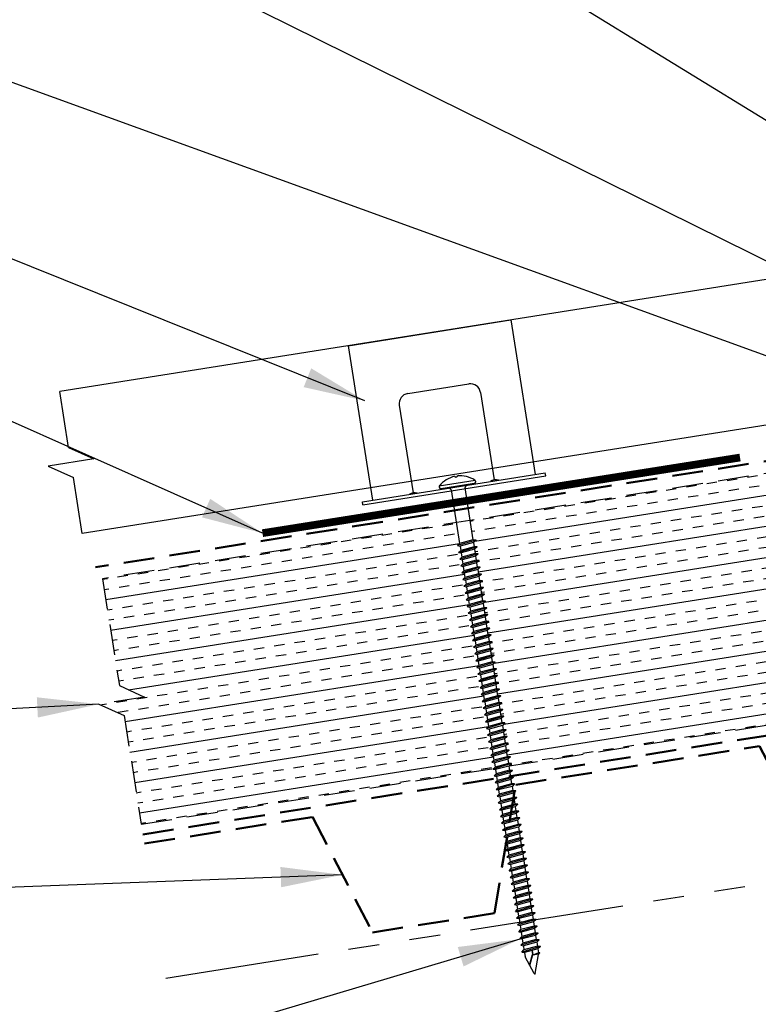
# Model space of a CAD drawing. Extents: x -88520 to 65, y -24736 to 9961.
# Drawn here: x 15 to 24, y 37 to 49 of the extents above; entities that cross this region are included whole.
import ezdxf

# ---------------------------------------------------------------- set-up
doc = ezdxf.new("R2010")
doc.units = 0
doc.header["$LTSCALE"] = 1.5
doc.header["$MEASUREMENT"] = 0
doc.linetypes.add('HIDDEN', pattern=[0.375, 0.25, -0.125])
doc.linetypes.add('PHANTOM', pattern=[2.5, 1.25, -0.25, 0.25, -0.25, 0.25, -0.25])
doc.layers.get('0').update_dxf_attribs({"linetype": 'CONTINUOUS'})
for name, color, linetype in [('ACCESSORIES', 30, 'CONTINUOUS'), ('DIM', 2, 'CONTINUOUS'), ('FASTENER', 1, 'CONTINUOUS'), ('NOTBYMCELROY', 8, 'HIDDEN'), ('SHEETING', 5, 'CONTINUOUS'), ('STEELLINE', 4, 'PHANTOM')]:
    doc.layers.add(name, color=color, linetype=linetype)
doc.styles.get("Standard").update_dxf_attribs({"font": 'romans'})
doc.dimstyles.new('MCELROY1$7', dxfattribs={"dimtxt": 0.0938, "dimasz": 0.125, "dimexe": 0.0625, "dimexo": 0.0625, "dimgap": 0.0625, "dimtad": 0, "dimtih": 1, "dimtoh": 1, "dimdec": 0, "dimzin": 3, "dimdsep": 46, "dimlunit": 4, "dimtxsty": 'Standard', "dimcen": 0, "dimclrd": 2, "dimclre": 2, "dimclrt": 1, "dimadec": 0, "dimazin": 0, "dimtfac": 1, "dimtdec": 0, "dimtofl": 0, "dimtmove": 0, "dimatfit": 3, "dimfxl": 1, "dimfrac": 2, "dimtolj": 1, "dimtzin": 0, "dimarcsym": 0})

# ---------------------------------------------------------------- blocks, each defined once
blk = doc.blocks.new('6  INCH FLAT DEKFAST')
at = {"layer": 'FASTENER', "linetype": 'Continuous'}
for p, q in [((2.389, 1.951), (2.389, 1.953)), ((2.421, 1.951), (2.421, 1.953)), ((2.182, 1.855), (2.184, 1.842)), ((2.627, 1.864), (2.183, 1.864)), ((2.405, 1.829), (2.2, 1.829)), ((2.295, 1.829), (2.32, 1.799)), ((2.32, 1.799), (2.32, 1.137)), ((2.61, 1.829), (2.405, 1.829)), ((2.405, 1.829), (2.405, 1.829)), ((2.405, 1.829), (2.405, 1.829)), ((2.515, 1.828), (2.487, 1.795)), ((2.628, 1.855), (2.626, 1.842)), ((2.487, 1.795), (2.487, 1.155)), ((2.523, 1.147), (2.291, 1.116)), ((2.291, 1.116), (2.32, 1.137)), ((2.291, 1.116), (2.32, 1.105)), ((2.487, 1.155), (2.32, 1.137)), ((2.487, 1.123), (2.32, 1.105)), ((2.32, 1.105), (2.32, 1.053)), ((2.523, 1.147), (2.487, 1.155)), ((2.523, 1.147), (2.487, 1.123)), ((2.487, 1.123), (2.487, 1.071)), ((2.523, 1.063), (2.291, 1.033)), ((2.291, 1.033), (2.32, 1.053)), ((2.291, 1.033), (2.32, 1.022)), ((2.523, 0.98), (2.291, 0.95)), ((2.291, 0.95), (2.32, 0.97)), ((2.487, 1.071), (2.32, 1.053)), ((2.487, 1.04), (2.32, 1.022)), ((2.32, 1.022), (2.32, 0.97)), ((2.487, 0.988), (2.32, 0.97)), ((2.523, 1.063), (2.487, 1.071)), ((2.523, 1.063), (2.487, 1.04)), ((2.487, 1.04), (2.487, 0.988)), ((2.523, 0.98), (2.487, 0.988)), ((2.523, 0.98), (2.487, 0.957)), ((2.291, 0.95), (2.32, 0.938)), ((2.523, 0.897), (2.291, 0.866)), ((2.291, 0.866), (2.32, 0.887)), ((2.291, 0.866), (2.32, 0.855)), ((2.487, 0.957), (2.32, 0.938)), ((2.32, 0.938), (2.32, 0.887)), ((2.487, 0.905), (2.32, 0.887)), ((2.487, 0.873), (2.32, 0.855)), ((2.32, 0.855), (2.32, 0.803)), ((2.487, 0.957), (2.487, 0.905)), ((2.523, 0.897), (2.487, 0.905)), ((2.523, 0.897), (2.487, 0.873)), ((2.487, 0.873), (2.487, 0.821)), ((2.523, 0.813), (2.291, 0.783)), ((2.291, 0.783), (2.32, 0.803)), ((2.291, 0.783), (2.32, 0.772)), ((2.523, 0.73), (2.291, 0.7)), ((2.291, 0.7), (2.32, 0.72)), ((2.487, 0.821), (2.32, 0.803)), ((2.487, 0.79), (2.32, 0.772)), ((2.32, 0.774), (2.32, 0.72)), ((2.487, 0.738), (2.32, 0.72)), ((2.523, 0.813), (2.487, 0.821)), ((2.523, 0.813), (2.487, 0.79)), ((2.487, 0.79), (2.487, 0.738)), ((2.523, 0.73), (2.487, 0.738)), ((2.523, 0.73), (2.487, 0.707)), ((2.291, 0.7), (2.32, 0.688)), ((2.523, 0.647), (2.291, 0.616)), ((2.291, 0.616), (2.32, 0.637)), ((2.291, 0.616), (2.32, 0.605)), ((2.487, 0.707), (2.32, 0.688)), ((2.32, 0.688), (2.32, 0.637)), ((2.487, 0.655), (2.32, 0.637)), ((2.487, 0.623), (2.32, 0.605)), ((2.32, 0.605), (2.32, 0.553)), ((2.487, 0.707), (2.487, 0.655)), ((2.523, 0.647), (2.487, 0.655)), ((2.523, 0.647), (2.487, 0.623)), ((2.487, 0.623), (2.487, 0.571)), ((2.523, 0.563), (2.291, 0.533)), ((2.291, 0.533), (2.32, 0.553)), ((2.291, 0.533), (2.32, 0.522)), ((2.523, 0.48), (2.291, 0.45)), ((2.487, 0.571), (2.32, 0.553)), ((2.487, 0.54), (2.32, 0.522)), ((2.32, 0.522), (2.32, 0.47)), ((2.487, 0.488), (2.32, 0.47)), ((2.523, 0.563), (2.487, 0.571)), ((2.523, 0.563), (2.487, 0.54)), ((2.487, 0.54), (2.487, 0.488)), ((2.523, 0.48), (2.487, 0.488)), ((2.523, 0.48), (2.487, 0.457)), ((2.291, 0.45), (2.32, 0.47)), ((2.291, 0.45), (2.32, 0.438)), ((2.523, 0.397), (2.291, 0.366)), ((2.291, 0.366), (2.32, 0.387)), ((2.291, 0.366), (2.32, 0.355)), ((2.487, 0.457), (2.32, 0.438)), ((2.32, 0.438), (2.32, 0.387)), ((2.487, 0.405), (2.32, 0.387)), ((2.487, 0.373), (2.32, 0.355)), ((2.487, 0.457), (2.487, 0.405)), ((2.523, 0.397), (2.487, 0.405)), ((2.523, 0.397), (2.487, 0.373)), ((2.487, 0.373), (2.487, 0.321)), ((2.523, 0.313), (2.291, 0.283)), ((2.291, 0.283), (2.32, 0.303)), ((2.291, 0.283), (2.32, 0.272)), ((2.32, 0.355), (2.32, 0.303)), ((2.487, 0.321), (2.32, 0.303)), ((2.487, 0.29), (2.32, 0.272)), ((2.32, 0.272), (2.32, 0.22)), ((2.523, 0.313), (2.487, 0.321)), ((2.523, 0.313), (2.487, 0.29)), ((2.487, 0.29), (2.487, 0.238)), ((2.523, 0.23), (2.291, 0.2)), ((2.291, 0.2), (2.32, 0.22)), ((2.291, 0.2), (2.32, 0.188)), ((2.523, 0.147), (2.291, 0.116)), ((2.291, 0.116), (2.32, 0.137)), ((2.487, 0.238), (2.32, 0.22)), ((2.487, 0.207), (2.32, 0.188)), ((2.32, 0.188), (2.32, 0.137)), ((2.487, 0.155), (2.32, 0.137)), ((2.487, 0.123), (2.32, 0.105)), ((2.523, 0.23), (2.487, 0.238)), ((2.523, 0.23), (2.487, 0.207)), ((2.487, 0.207), (2.487, 0.155)), ((2.523, 0.147), (2.487, 0.155)), ((2.523, 0.147), (2.487, 0.123)), ((2.487, 0.123), (2.487, 0.071)), ((2.291, 0.116), (2.32, 0.105)), ((2.523, 0.063), (2.291, 0.033)), ((2.291, 0.033), (2.32, 0.053)), ((2.291, 0.033), (2.32, 0.022)), ((2.32, 0.105), (2.32, 0.053)), ((2.487, 0.071), (2.32, 0.053)), ((2.487, 0.04), (2.32, 0.022)), ((2.32, 0.022), (2.32, -0.03)), ((2.523, 0.063), (2.487, 0.071)), ((2.523, 0.063), (2.487, 0.04)), ((2.487, 0.04), (2.487, -0.012)), ((2.523, -0.02), (2.291, -0.05)), ((2.291, -0.05), (2.32, -0.03)), ((2.291, -0.05), (2.32, -0.062)), ((2.523, -0.103), (2.291, -0.134)), ((2.291, -0.134), (2.32, -0.113)), ((2.487, -0.012), (2.32, -0.03)), ((2.487, -0.043), (2.32, -0.062)), ((2.32, -0.062), (2.32, -0.113)), ((2.487, -0.095), (2.32, -0.113)), ((2.523, -0.02), (2.487, -0.012)), ((2.523, -0.02), (2.487, -0.043)), ((2.487, -0.043), (2.487, -0.095)), ((2.523, -0.103), (2.487, -0.095)), ((2.523, -0.103), (2.487, -0.127)), ((2.291, -0.134), (2.32, -0.145)), ((2.523, -0.187), (2.291, -0.217)), ((2.291, -0.217), (2.32, -0.197)), ((2.291, -0.217), (2.32, -0.228)), ((2.487, -0.127), (2.32, -0.145)), ((2.32, -0.145), (2.32, -0.18)), ((2.32, -0.145), (2.32, -0.197)), ((2.487, -0.179), (2.32, -0.197)), ((2.487, -0.21), (2.32, -0.228)), ((2.32, -0.228), (2.32, -0.28)), ((2.487, -0.127), (2.487, -0.16)), ((2.487, -0.127), (2.487, -0.179)), ((2.523, -0.187), (2.487, -0.179)), ((2.523, -0.187), (2.487, -0.21)), ((2.487, -0.21), (2.487, -0.262)), ((2.523, -0.27), (2.291, -0.3)), ((2.291, -0.3), (2.32, -0.28)), ((2.291, -0.3), (2.32, -0.312)), ((2.523, -0.353), (2.291, -0.384)), ((2.487, -0.262), (2.32, -0.28)), ((2.487, -0.293), (2.32, -0.312)), ((2.32, -0.309), (2.32, -0.363)), ((2.487, -0.345), (2.32, -0.363)), ((2.523, -0.27), (2.487, -0.262)), ((2.523, -0.27), (2.487, -0.293)), ((2.487, -0.293), (2.487, -0.345)), ((2.523, -0.353), (2.487, -0.345)), ((2.523, -0.353), (2.487, -0.377)), ((2.291, -0.384), (2.32, -0.363)), ((2.291, -0.384), (2.32, -0.395)), ((2.523, -0.437), (2.291, -0.467)), ((2.291, -0.467), (2.32, -0.447)), ((2.291, -0.467), (2.32, -0.478)), ((2.487, -0.377), (2.32, -0.395)), ((2.32, -0.393), (2.32, -0.447)), ((2.487, -0.429), (2.32, -0.447)), ((2.487, -0.46), (2.32, -0.478)), ((2.32, -0.478), (2.32, -0.53)), ((2.487, -0.377), (2.487, -0.429)), ((2.523, -0.437), (2.487, -0.429)), ((2.523, -0.437), (2.487, -0.46)), ((2.487, -0.46), (2.487, -0.512)), ((2.523, -0.52), (2.291, -0.55)), ((2.291, -0.55), (2.32, -0.53)), ((2.291, -0.55), (2.32, -0.562)), ((2.487, -0.512), (2.32, -0.53)), ((2.487, -0.543), (2.32, -0.562)), ((2.32, -0.562), (2.32, -0.613)), ((2.487, -0.595), (2.32, -0.613)), ((2.523, -0.52), (2.487, -0.512)), ((2.523, -0.52), (2.487, -0.543)), ((2.487, -0.543), (2.487, -0.595)), ((2.523, -0.603), (2.487, -0.595)), ((2.523, -0.603), (2.291, -0.634)), ((2.291, -0.634), (2.32, -0.613)), ((2.291, -0.634), (2.32, -0.645)), ((2.523, -0.687), (2.291, -0.717)), ((2.291, -0.717), (2.32, -0.697)), ((2.291, -0.717), (2.32, -0.728)), ((2.487, -0.627), (2.32, -0.645)), ((2.32, -0.645), (2.32, -0.697)), ((2.487, -0.679), (2.32, -0.697)), ((2.487, -0.71), (2.32, -0.728)), ((2.523, -0.603), (2.487, -0.627)), ((2.487, -0.627), (2.487, -0.679)), ((2.523, -0.687), (2.487, -0.679)), ((2.523, -0.687), (2.487, -0.71)), ((2.487, -0.71), (2.487, -0.762)), ((2.523, -0.77), (2.291, -0.8)), ((2.291, -0.8), (2.32, -0.78)), ((2.291, -0.8), (2.32, -0.812)), ((2.32, -0.728), (2.32, -0.78)), ((2.487, -0.762), (2.32, -0.78)), ((2.487, -0.793), (2.32, -0.812)), ((2.32, -0.812), (2.32, -0.863)), ((2.523, -0.77), (2.487, -0.762)), ((2.523, -0.77), (2.487, -0.793)), ((2.487, -0.793), (2.487, -0.845)), ((2.523, -0.853), (2.291, -0.884)), ((2.291, -0.884), (2.32, -0.863)), ((2.291, -0.884), (2.32, -0.895)), ((2.523, -0.937), (2.291, -0.967)), ((2.291, -0.967), (2.32, -0.947)), ((2.487, -0.845), (2.32, -0.863)), ((2.487, -0.877), (2.32, -0.895)), ((2.32, -0.895), (2.32, -0.947)), ((2.487, -0.929), (2.32, -0.947)), ((2.523, -0.853), (2.487, -0.845)), ((2.523, -0.853), (2.487, -0.877)), ((2.487, -0.877), (2.487, -0.929)), ((2.523, -0.937), (2.487, -0.929)), ((2.523, -0.937), (2.487, -0.96)), ((2.291, -0.967), (2.32, -0.978)), ((2.523, -1.02), (2.291, -1.05)), ((2.291, -1.05), (2.32, -1.03)), ((2.291, -1.05), (2.32, -1.062)), ((2.487, -0.96), (2.32, -0.978)), ((2.32, -0.978), (2.32, -1.03)), ((2.487, -1.012), (2.32, -1.03)), ((2.487, -1.043), (2.32, -1.062)), ((2.32, -1.062), (2.32, -1.113)), ((2.487, -0.96), (2.487, -1.012)), ((2.523, -1.02), (2.487, -1.012)), ((2.523, -1.02), (2.487, -1.043)), ((2.487, -1.043), (2.487, -1.095)), ((2.523, -1.103), (2.291, -1.134)), ((2.291, -1.134), (2.32, -1.113)), ((2.291, -1.134), (2.32, -1.145)), ((2.523, -1.187), (2.291, -1.217)), ((2.487, -1.095), (2.32, -1.113)), ((2.487, -1.127), (2.32, -1.145)), ((2.32, -1.145), (2.32, -1.197)), ((2.487, -1.179), (2.32, -1.197)), ((2.523, -1.103), (2.487, -1.095)), ((2.523, -1.103), (2.487, -1.127)), ((2.487, -1.127), (2.487, -1.179)), ((2.523, -1.187), (2.487, -1.179)), ((2.523, -1.187), (2.487, -1.21)), ((2.291, -1.217), (2.32, -1.197)), ((2.291, -1.217), (2.32, -1.228)), ((2.523, -1.27), (2.291, -1.3)), ((2.291, -1.3), (2.32, -1.28)), ((2.291, -1.3), (2.32, -1.312)), ((2.487, -1.21), (2.32, -1.228)), ((2.32, -1.228), (2.32, -1.28)), ((2.487, -1.262), (2.32, -1.28)), ((2.487, -1.293), (2.32, -1.312)), ((2.32, -1.309), (2.32, -1.363)), ((2.487, -1.21), (2.487, -1.262)), ((2.523, -1.27), (2.487, -1.262)), ((2.523, -1.27), (2.487, -1.293)), ((2.487, -1.293), (2.487, -1.345)), ((2.523, -1.353), (2.291, -1.384)), ((2.291, -1.384), (2.32, -1.363)), ((2.291, -1.384), (2.32, -1.395)), ((2.487, -1.345), (2.32, -1.363)), ((2.487, -1.377), (2.32, -1.395)), ((2.32, -1.395), (2.32, -1.447)), ((2.487, -1.429), (2.32, -1.447)), ((2.523, -1.353), (2.487, -1.345)), ((2.523, -1.353), (2.487, -1.377)), ((2.487, -1.377), (2.487, -1.429)), ((2.523, -1.437), (2.487, -1.429)), ((2.523, -1.437), (2.291, -1.467)), ((2.291, -1.467), (2.32, -1.447)), ((2.291, -1.467), (2.32, -1.478)), ((2.523, -1.52), (2.291, -1.55)), ((2.291, -1.55), (2.32, -1.53)), ((2.291, -1.55), (2.32, -1.562)), ((2.487, -1.46), (2.32, -1.478)), ((2.32, -1.478), (2.32, -1.53)), ((2.487, -1.512), (2.32, -1.53)), ((2.487, -1.543), (2.32, -1.562)), ((2.523, -1.437), (2.487, -1.46)), ((2.487, -1.46), (2.487, -1.512)), ((2.523, -1.52), (2.487, -1.512)), ((2.523, -1.52), (2.487, -1.543)), ((2.487, -1.543), (2.487, -1.595)), ((2.523, -1.603), (2.291, -1.634)), ((2.291, -1.634), (2.32, -1.613)), ((2.291, -1.634), (2.32, -1.645)), ((2.32, -1.562), (2.32, -1.613)), ((2.487, -1.595), (2.32, -1.613)), ((2.487, -1.627), (2.32, -1.645)), ((2.32, -1.645), (2.32, -1.697)), ((2.523, -1.603), (2.487, -1.595)), ((2.523, -1.603), (2.487, -1.627)), ((2.487, -1.627), (2.487, -1.679)), ((2.523, -1.687), (2.291, -1.717)), ((2.291, -1.717), (2.32, -1.697)), ((2.291, -1.717), (2.32, -1.728)), ((2.523, -1.77), (2.291, -1.8)), ((2.291, -1.8), (2.32, -1.78)), ((2.487, -1.679), (2.32, -1.697)), ((2.487, -1.71), (2.32, -1.728)), ((2.32, -1.728), (2.32, -1.78)), ((2.487, -1.762), (2.32, -1.78)), ((2.487, -1.793), (2.32, -1.812)), ((2.523, -1.687), (2.487, -1.679)), ((2.523, -1.687), (2.487, -1.71)), ((2.487, -1.71), (2.487, -1.762)), ((2.523, -1.77), (2.487, -1.762)), ((2.523, -1.77), (2.487, -1.793)), ((2.487, -1.793), (2.487, -1.845)), ((2.291, -1.8), (2.32, -1.812)), ((2.523, -1.853), (2.291, -1.884)), ((2.291, -1.884), (2.32, -1.863)), ((2.291, -1.884), (2.32, -1.895)), ((2.32, -1.812), (2.32, -1.863)), ((2.487, -1.845), (2.32, -1.863)), ((2.487, -1.877), (2.32, -1.895)), ((2.32, -1.895), (2.32, -1.947)), ((2.523, -1.853), (2.487, -1.845)), ((2.523, -1.853), (2.487, -1.877)), ((2.487, -1.877), (2.487, -1.929)), ((2.523, -1.937), (2.291, -1.967)), ((2.291, -1.967), (2.32, -1.947)), ((2.291, -1.967), (2.32, -1.978)), ((2.523, -2.02), (2.291, -2.05)), ((2.291, -2.05), (2.32, -2.03)), ((2.487, -1.929), (2.32, -1.947)), ((2.487, -1.96), (2.32, -1.978)), ((2.32, -1.978), (2.32, -2.03)), ((2.487, -2.012), (2.32, -2.03)), ((2.523, -1.937), (2.487, -1.929)), ((2.523, -1.937), (2.487, -1.96)), ((2.487, -1.96), (2.487, -2.012)), ((2.523, -2.02), (2.487, -2.012)), ((2.523, -2.02), (2.487, -2.043)), ((2.291, -2.05), (2.32, -2.062)), ((2.523, -2.103), (2.291, -2.134)), ((2.291, -2.134), (2.32, -2.113)), ((2.291, -2.134), (2.32, -2.145)), ((2.487, -2.043), (2.32, -2.062)), ((2.32, -2.062), (2.32, -2.113)), ((2.487, -2.095), (2.32, -2.113)), ((2.487, -2.127), (2.32, -2.145)), ((2.32, -2.145), (2.32, -2.197)), ((2.487, -2.043), (2.487, -2.095)), ((2.523, -2.103), (2.487, -2.095)), ((2.523, -2.103), (2.487, -2.127)), ((2.487, -2.127), (2.487, -2.179)), ((2.523, -2.187), (2.291, -2.217)), ((2.291, -2.217), (2.32, -2.197)), ((2.291, -2.217), (2.32, -2.228)), ((2.523, -2.27), (2.291, -2.3)), ((2.487, -2.179), (2.32, -2.197)), ((2.487, -2.21), (2.32, -2.228)), ((2.32, -2.226), (2.32, -2.28)), ((2.487, -2.262), (2.32, -2.28)), ((2.523, -2.187), (2.487, -2.179)), ((2.523, -2.187), (2.487, -2.21)), ((2.487, -2.21), (2.487, -2.262)), ((2.523, -2.27), (2.487, -2.262)), ((2.523, -2.27), (2.487, -2.293)), ((2.291, -2.3), (2.32, -2.28)), ((2.291, -2.3), (2.32, -2.312)), ((2.523, -2.353), (2.291, -2.384)), ((2.291, -2.384), (2.32, -2.363)), ((2.291, -2.384), (2.32, -2.395)), ((2.487, -2.293), (2.32, -2.312)), ((2.32, -2.309), (2.32, -2.363)), ((2.487, -2.345), (2.32, -2.363)), ((2.487, -2.377), (2.32, -2.395)), ((2.487, -2.293), (2.487, -2.345)), ((2.523, -2.353), (2.487, -2.345)), ((2.523, -2.353), (2.487, -2.377)), ((2.487, -2.377), (2.487, -2.429)), ((2.523, -2.437), (2.291, -2.467)), ((2.291, -2.467), (2.32, -2.447)), ((2.291, -2.467), (2.32, -2.478)), ((2.32, -2.395), (2.32, -2.447)), ((2.487, -2.429), (2.32, -2.447)), ((2.487, -2.46), (2.32, -2.478)), ((2.32, -2.478), (2.32, -2.53)), ((2.487, -2.512), (2.32, -2.53)), ((2.523, -2.437), (2.487, -2.429)), ((2.523, -2.437), (2.487, -2.46)), ((2.487, -2.46), (2.487, -2.512)), ((2.523, -2.52), (2.487, -2.512)), ((2.523, -2.52), (2.291, -2.55)), ((2.291, -2.55), (2.32, -2.53)), ((2.291, -2.55), (2.32, -2.562)), ((2.523, -2.603), (2.291, -2.634)), ((2.291, -2.634), (2.32, -2.613)), ((2.487, -2.543), (2.32, -2.562)), ((2.32, -2.562), (2.32, -2.613)), ((2.487, -2.595), (2.32, -2.613)), ((2.487, -2.627), (2.32, -2.645)), ((2.523, -2.52), (2.487, -2.543)), ((2.487, -2.543), (2.487, -2.595)), ((2.523, -2.603), (2.487, -2.595)), ((2.523, -2.603), (2.487, -2.627)), ((2.487, -2.627), (2.487, -2.679)), ((2.291, -2.634), (2.32, -2.645)), ((2.523, -2.687), (2.291, -2.717)), ((2.291, -2.717), (2.32, -2.697)), ((2.291, -2.717), (2.32, -2.728)), ((2.32, -2.645), (2.32, -2.697)), ((2.487, -2.679), (2.32, -2.697)), ((2.487, -2.71), (2.32, -2.728)), ((2.32, -2.728), (2.32, -2.78)), ((2.523, -2.687), (2.487, -2.679)), ((2.523, -2.687), (2.487, -2.71)), ((2.487, -2.71), (2.487, -2.762)), ((2.523, -2.77), (2.291, -2.8)), ((2.291, -2.8), (2.32, -2.78)), ((2.291, -2.8), (2.32, -2.812)), ((2.523, -2.853), (2.291, -2.884)), ((2.291, -2.884), (2.32, -2.863)), ((2.487, -2.762), (2.32, -2.78)), ((2.487, -2.793), (2.32, -2.812)), ((2.32, -2.812), (2.32, -2.863)), ((2.487, -2.845), (2.32, -2.863)), ((2.523, -2.77), (2.487, -2.762)), ((2.523, -2.77), (2.487, -2.793)), ((2.487, -2.793), (2.487, -2.845)), ((2.523, -2.853), (2.487, -2.845)), ((2.523, -2.853), (2.487, -2.877)), ((2.291, -2.884), (2.32, -2.895)), ((2.523, -2.937), (2.291, -2.967)), ((2.291, -2.967), (2.32, -2.947)), ((2.291, -2.967), (2.32, -2.978)), ((2.487, -2.877), (2.32, -2.895)), ((2.32, -2.895), (2.32, -2.947)), ((2.487, -2.929), (2.32, -2.947)), ((2.487, -2.96), (2.32, -2.978)), ((2.32, -2.978), (2.32, -3.03)), ((2.487, -2.877), (2.487, -2.929)), ((2.523, -2.937), (2.487, -2.929)), ((2.523, -2.937), (2.487, -2.96)), ((2.487, -2.96), (2.487, -3.012)), ((2.523, -3.02), (2.291, -3.05)), ((2.291, -3.05), (2.32, -3.03)), ((2.291, -3.05), (2.32, -3.062)), ((2.523, -3.103), (2.291, -3.134)), ((2.487, -3.012), (2.32, -3.03)), ((2.487, -3.043), (2.32, -3.062)), ((2.32, -3.062), (2.32, -3.113)), ((2.487, -3.095), (2.32, -3.113)), ((2.523, -3.02), (2.487, -3.012)), ((2.523, -3.02), (2.487, -3.043)), ((2.487, -3.043), (2.487, -3.095)), ((2.523, -3.103), (2.487, -3.095)), ((2.523, -3.103), (2.487, -3.127)), ((2.291, -3.134), (2.32, -3.113)), ((2.291, -3.134), (2.32, -3.145)), ((2.523, -3.187), (2.291, -3.217)), ((2.291, -3.217), (2.32, -3.197)), ((2.291, -3.217), (2.32, -3.228)), ((2.487, -3.127), (2.32, -3.145)), ((2.32, -3.145), (2.32, -3.197)), ((2.487, -3.179), (2.32, -3.197)), ((2.487, -3.21), (2.32, -3.228)), ((2.32, -3.228), (2.32, -3.28)), ((2.487, -3.127), (2.487, -3.179)), ((2.523, -3.187), (2.487, -3.179)), ((2.523, -3.187), (2.487, -3.21)), ((2.487, -3.21), (2.487, -3.262)), ((2.523, -3.27), (2.291, -3.3)), ((2.291, -3.3), (2.32, -3.28)), ((2.291, -3.3), (2.32, -3.312)), ((2.487, -3.262), (2.32, -3.28)), ((2.487, -3.293), (2.32, -3.312)), ((2.32, -3.312), (2.32, -3.363)), ((2.487, -3.345), (2.32, -3.363)), ((2.523, -3.27), (2.487, -3.262)), ((2.523, -3.27), (2.487, -3.293)), ((2.487, -3.293), (2.487, -3.345)), ((2.523, -3.353), (2.487, -3.345)), ((2.523, -3.353), (2.291, -3.384)), ((2.291, -3.384), (2.32, -3.363)), ((2.291, -3.384), (2.32, -3.395)), ((2.523, -3.437), (2.291, -3.467)), ((2.291, -3.467), (2.32, -3.447)), ((2.291, -3.467), (2.32, -3.478)), ((2.487, -3.377), (2.32, -3.395)), ((2.32, -3.395), (2.32, -3.447)), ((2.487, -3.429), (2.32, -3.447)), ((2.487, -3.46), (2.32, -3.478)), ((2.523, -3.353), (2.487, -3.377)), ((2.487, -3.377), (2.487, -3.429)), ((2.523, -3.437), (2.487, -3.429)), ((2.523, -3.437), (2.487, -3.46)), ((2.487, -3.46), (2.487, -3.512)), ((2.523, -3.52), (2.291, -3.55)), ((2.291, -3.55), (2.32, -3.53)), ((2.291, -3.55), (2.32, -3.562)), ((2.32, -3.478), (2.32, -3.53)), ((2.487, -3.512), (2.32, -3.53)), ((2.487, -3.543), (2.32, -3.562)), ((2.32, -3.562), (2.32, -3.613)), ((2.523, -3.52), (2.487, -3.512)), ((2.523, -3.52), (2.487, -3.543)), ((2.487, -3.543), (2.487, -3.595)), ((2.523, -3.603), (2.291, -3.634)), ((2.291, -3.634), (2.32, -3.613)), ((2.291, -3.634), (2.32, -3.645)), ((2.523, -3.687), (2.291, -3.717)), ((2.291, -3.717), (2.32, -3.697)), ((2.487, -3.595), (2.32, -3.613)), ((2.487, -3.627), (2.32, -3.645)), ((2.32, -3.645), (2.32, -3.697)), ((2.487, -3.679), (2.32, -3.697)), ((2.523, -3.603), (2.487, -3.595)), ((2.523, -3.603), (2.487, -3.627)), ((2.487, -3.627), (2.487, -3.679)), ((2.523, -3.687), (2.487, -3.679)), ((2.523, -3.687), (2.487, -3.71)), ((2.291, -3.717), (2.32, -3.728)), ((2.523, -3.77), (2.291, -3.8)), ((2.291, -3.8), (2.32, -3.78)), ((2.291, -3.8), (2.32, -3.812)), ((2.487, -3.71), (2.32, -3.728)), ((2.32, -3.728), (2.32, -3.78)), ((2.487, -3.762), (2.32, -3.78)), ((2.487, -3.793), (2.32, -3.812)), ((2.32, -3.812), (2.32, -3.863)), ((2.487, -3.71), (2.487, -3.762)), ((2.523, -3.77), (2.487, -3.762)), ((2.523, -3.77), (2.487, -3.793)), ((2.487, -3.793), (2.487, -3.845)), ((2.523, -3.853), (2.291, -3.884)), ((2.291, -3.884), (2.32, -3.863)), ((2.291, -3.884), (2.32, -3.895)), ((2.487, -3.845), (2.32, -3.863)), ((2.487, -3.877), (2.32, -3.895)), ((2.32, -3.895), (2.32, -3.947)), ((2.396, -4.166), (2.32, -3.946)), ((2.358, -4.055), (2.413, -3.935)), ((2.36, -4.06), (2.417, -3.936)), ((2.411, -4.166), (2.487, -3.946)), ((2.413, -3.885), (2.413, -3.935)), ((2.487, -3.924), (2.415, -3.941)), ((2.506, -3.929), (2.415, -3.941)), ((2.487, -3.941), (2.415, -3.941)), ((2.417, -3.885), (2.417, -3.936)), ((2.523, -3.853), (2.487, -3.845)), ((2.523, -3.853), (2.487, -3.877)), ((2.487, -3.877), (2.487, -3.924)), ((2.506, -3.929), (2.487, -3.924)), ((2.506, -3.929), (2.487, -3.941)), ((2.487, -3.941), (2.487, -3.946))]:
    blk.add_line(p, q, dxfattribs=at)
for centre, radius, start, end in [((2.426, 1.582), 0.374, 95.7962, 129.6639), ((2.389, 1.953), 0.000779, 0, 95.7962), ((2.397, 1.951), 0.00781, 180, 255.302), ((2.405, 1.981), 0.0386, 255.302, 284.698), ((2.413, 1.951), 0.00781, 284.698, 0), ((2.421, 1.953), 0.000779, 84.2038, 180), ((2.384, 1.582), 0.374, 50.3361, 84.2038), ((2.198, 1.858), 0.0156, 129.6639, 188.2593), ((2.2, 1.844), 0.0156, 188.2593, 270), ((2.61, 1.844), 0.0156, 270, 351.7407), ((2.612, 1.858), 0.0156, 351.7407, 50.3361), ((2.487, -3.946), 0.000779, 340.9025, 0), ((2.404, -4.164), 0.00781, 195, 345)]:
    blk.add_arc(centre, radius, start, end, dxfattribs=at)

msp = doc.modelspace()

# ---------------------------------------------------------------- hatches: boundary and pattern name
at = {"layer": 'NOTBYMCELROY'}
h = msp.add_hatch(dxfattribs=at)
h.set_pattern_fill('INSUL', color=256, angle=9, style=0)
h.paths.add_polyline_path([(20.526, 40.891), (20.495, 40.898), (20.521, 40.922), (20.513, 40.973), (20.482, 40.98), (20.508, 41.004), (20.5, 41.056), (20.469, 41.062), (20.495, 41.087), (20.487, 41.138), (20.456, 41.144), (20.482, 41.169), (20.474, 41.22), (20.443, 41.227), (20.469, 41.251), (20.461, 41.303), (20.43, 41.309), (20.456, 41.334), (20.448, 41.385), (20.417, 41.391), (20.443, 41.416), (20.435, 41.467), (20.404, 41.474), (20.43, 41.498), (20.422, 41.55), (20.391, 41.556), (20.417, 41.581), (20.409, 41.632), (20.378, 41.638), (20.404, 41.663), (20.396, 41.714), (20.365, 41.721), (20.391, 41.745), (20.383, 41.796), (20.352, 41.803), (20.378, 41.827), (20.369, 41.879), (20.339, 41.885), (20.365, 41.91), (20.356, 41.961), (20.326, 41.968), (20.352, 41.992), (20.343, 42.043), (20.313, 42.05), (20.338, 42.074), (20.33, 42.126), (20.3, 42.132), (20.325, 42.157), (20.317, 42.208), (20.287, 42.214), (20.312, 42.239), (20.304, 42.29), (20.274, 42.297), (20.299, 42.321), (20.291, 42.373), (20.261, 42.379), (20.286, 42.404), (20.278, 42.455), (20.248, 42.461), (20.273, 42.486), (20.265, 42.537), (20.235, 42.544), (20.26, 42.568), (20.252, 42.62), (20.222, 42.626), (20.247, 42.651), (20.239, 42.702), (20.209, 42.708), (20.234, 42.733), (20.226, 42.784), (20.196, 42.791), (20.221, 42.815), (20.213, 42.866), (20.183, 42.873), (20.208, 42.897), (20.2, 42.949), (20.17, 42.955), (20.195, 42.98), (20.187, 43.031), (20.156, 43.038), (20.182, 43.062), (20.142, 43.317), (15.841, 42.636), (16.047, 41.338), (16.352, 41.198), (15.799, 41.111), (16.105, 40.972), (16.313, 39.652), (20.596, 40.331), (20.612, 40.346), (20.604, 40.397), (20.574, 40.404), (20.599, 40.428), (20.591, 40.48), (20.561, 40.486), (20.586, 40.511), (20.578, 40.562), (20.548, 40.568), (20.573, 40.593), (20.565, 40.644), (20.535, 40.651), (20.56, 40.675), (20.552, 40.726), (20.521, 40.733), (20.547, 40.757), (20.539, 40.809), (20.508, 40.815), (20.534, 40.84)])
h.paths.add_polyline_path([(26.167, 42.073), (26.137, 42.079), (26.163, 42.104), (26.154, 42.155), (26.124, 42.162), (26.149, 42.186), (26.141, 42.238), (26.111, 42.244), (26.136, 42.269), (26.128, 42.32), (26.098, 42.326), (26.123, 42.351), (26.115, 42.402), (26.085, 42.409), (26.11, 42.433), (26.102, 42.485), (26.072, 42.491), (26.097, 42.516), (26.089, 42.567), (26.059, 42.573), (26.084, 42.598), (26.076, 42.649), (26.046, 42.656), (26.071, 42.68), (26.063, 42.732), (26.033, 42.738), (26.058, 42.763), (26.05, 42.814), (26.02, 42.82), (26.045, 42.845), (26.037, 42.896), (26.007, 42.903), (26.032, 42.927), (26.024, 42.978), (25.994, 42.985), (26.019, 43.009), (26.011, 43.061), (25.981, 43.067), (26.006, 43.092), (25.998, 43.143), (25.967, 43.149), (25.993, 43.174), (25.985, 43.225), (25.954, 43.232), (25.98, 43.256), (25.972, 43.308), (25.941, 43.314), (25.967, 43.339), (25.959, 43.39), (25.928, 43.396), (25.954, 43.421), (25.946, 43.472), (25.915, 43.479), (25.941, 43.503), (25.933, 43.555), (25.902, 43.561), (25.928, 43.586), (25.92, 43.637), (25.889, 43.643), (25.915, 43.668), (25.907, 43.719), (25.876, 43.726), (25.902, 43.75), (25.894, 43.802), (25.863, 43.808), (25.889, 43.833), (25.881, 43.884), (25.85, 43.89), (25.876, 43.915), (25.828, 44.218), (20.307, 43.343), (20.344, 43.106), (20.38, 43.104), (20.349, 43.075), (20.357, 43.024), (20.393, 43.021), (20.362, 42.993), (20.37, 42.941), (20.406, 42.939), (20.375, 42.911), (20.383, 42.859), (20.419, 42.857), (20.388, 42.828), (20.396, 42.777), (20.432, 42.775), (20.401, 42.746), (20.409, 42.695), (20.445, 42.692), (20.414, 42.664), (20.422, 42.612), (20.458, 42.61), (20.427, 42.581), (20.435, 42.53), (20.471, 42.528), (20.44, 42.499), (20.448, 42.448), (20.485, 42.445), (20.484, 42.445), (20.453, 42.417), (20.461, 42.365), (20.498, 42.363), (20.466, 42.334), (20.475, 42.283), (20.511, 42.281), (20.479, 42.252), (20.488, 42.201), (20.524, 42.198), (20.492, 42.17), (20.501, 42.118), (20.537, 42.116), (20.506, 42.087), (20.514, 42.036), (20.55, 42.034), (20.519, 42.005), (20.527, 41.954), (20.563, 41.951), (20.532, 41.923), (20.54, 41.871), (20.576, 41.869), (20.545, 41.841), (20.553, 41.789), (20.589, 41.787), (20.558, 41.758), (20.566, 41.707), (20.602, 41.705), (20.571, 41.676), (20.579, 41.625), (20.615, 41.622), (20.584, 41.594), (20.592, 41.542), (20.628, 41.54), (20.597, 41.511), (20.605, 41.46), (20.641, 41.458), (20.61, 41.429), (20.618, 41.378), (20.654, 41.375), (20.623, 41.347), (20.631, 41.295), (20.667, 41.293), (20.636, 41.264), (20.644, 41.213), (20.68, 41.211), (20.649, 41.182), (20.657, 41.131), (20.693, 41.128), (20.662, 41.1), (20.67, 41.048), (20.706, 41.046), (20.675, 41.017), (20.683, 40.966), (20.719, 40.964), (20.688, 40.935), (20.696, 40.884), (20.732, 40.881), (20.701, 40.853), (20.709, 40.801), (20.745, 40.799), (20.714, 40.771), (20.722, 40.719), (20.758, 40.717), (20.727, 40.689), (20.735, 40.637), (20.771, 40.635), (20.74, 40.606), (20.748, 40.555), (20.784, 40.552), (20.753, 40.524), (20.761, 40.472), (20.797, 40.47), (20.766, 40.441), (20.774, 40.39), (20.811, 40.388), (20.81, 40.387), (20.78, 40.36), (26.3, 41.234), (26.298, 41.25), (26.267, 41.256), (26.293, 41.281), (26.285, 41.332), (26.254, 41.339), (26.28, 41.363), (26.272, 41.415), (26.241, 41.421), (26.267, 41.446), (26.259, 41.497), (26.228, 41.503), (26.254, 41.528), (26.246, 41.579), (26.215, 41.586), (26.241, 41.61), (26.233, 41.662), (26.202, 41.668), (26.228, 41.693), (26.22, 41.744), (26.189, 41.75), (26.215, 41.775), (26.207, 41.826), (26.176, 41.833), (26.202, 41.857), (26.194, 41.908), (26.163, 41.915), (26.189, 41.939), (26.18, 41.991), (26.15, 41.997), (26.176, 42.022)])
h.paths.add_polyline_path([(32.026, 45.2), (28.739, 44.679), (28.786, 44.395), (28.709, 44.326), (28.616, 44.368), (28.577, 44.625), (28.565, 44.652), (25.993, 44.244), (26.038, 43.959), (26.074, 43.956), (26.043, 43.928), (26.051, 43.877), (26.087, 43.874), (26.056, 43.846), (26.064, 43.794), (26.1, 43.792), (26.069, 43.763), (26.077, 43.712), (26.113, 43.71), (26.082, 43.681), (26.09, 43.63), (26.126, 43.627), (26.095, 43.599), (26.103, 43.547), (26.139, 43.545), (26.108, 43.516), (26.116, 43.465), (26.152, 43.463), (26.121, 43.434), (26.129, 43.383), (26.165, 43.38), (26.134, 43.352), (26.142, 43.3), (26.179, 43.298), (26.178, 43.298), (26.147, 43.269), (26.155, 43.218), (26.191, 43.216), (26.16, 43.187), (26.168, 43.136), (26.204, 43.133), (26.173, 43.105), (26.181, 43.053), (26.217, 43.051), (26.186, 43.022), (26.194, 42.971), (26.23, 42.969), (26.199, 42.94), (26.207, 42.889), (26.243, 42.886), (26.212, 42.858), (26.22, 42.807), (26.256, 42.804), (26.225, 42.776), (26.233, 42.724), (26.269, 42.722), (26.238, 42.693), (26.246, 42.642), (26.282, 42.64), (26.251, 42.611), (26.259, 42.56), (26.295, 42.557), (26.264, 42.529), (26.272, 42.477), (26.309, 42.475), (26.277, 42.447), (26.286, 42.395), (26.322, 42.393), (26.29, 42.364), (26.299, 42.313), (26.335, 42.31), (26.303, 42.282), (26.312, 42.23), (26.348, 42.228), (26.317, 42.199), (26.325, 42.148), (26.361, 42.146), (26.33, 42.117), (26.338, 42.066), (26.374, 42.063), (26.343, 42.035), (26.351, 41.983), (26.387, 41.981), (26.356, 41.953), (26.364, 41.901), (26.4, 41.899), (26.369, 41.87), (26.377, 41.819), (26.413, 41.816), (26.382, 41.788), (26.39, 41.737), (26.426, 41.734), (26.395, 41.706), (26.403, 41.654), (26.439, 41.652), (26.408, 41.623), (26.416, 41.572), (26.452, 41.57), (26.421, 41.541), (26.429, 41.49), (26.465, 41.487), (26.434, 41.459), (26.442, 41.407), (26.478, 41.405), (26.447, 41.376), (26.455, 41.325), (26.491, 41.323), (26.46, 41.294), (26.465, 41.26), (32.026, 42.141)])

# ---------------------------------------------------------------- linework, layer by layer
at = {"layer": 'ACCESSORIES'}
for p, q in [((18.826, 45.467), (20.802, 45.78)), ((20.802, 45.78), (21.099, 43.902)), ((18.826, 45.467), (19.124, 43.589)), ((19.551, 44.886), (20.292, 45.003)), ((20.435, 44.899), (20.603, 43.836)), ((19.447, 44.743), (19.616, 43.68)), ((19, 43.57), (21.223, 43.922)), ((21.228, 43.886), (21.223, 43.922)), ((19.006, 43.534), (21.228, 43.886)), ((19.006, 43.534), (19, 43.57))]:
    msp.add_line(p, q, dxfattribs=at)
at = {"layer": 'ACCESSORIES', "const_width": 0.0938}
msp.add_lwpolyline([(17.786, 43.189), (23.589, 44.108)], dxfattribs=at)
at = {"layer": 'ACCESSORIES'}
for centre, radius, start, end in [((20.312, 44.88), 0.125, 9, 99), ((19.571, 44.762), 0.125, 99, 189), ((20.619, 43.73), 0.107, 71.3035, 126.6965), ((19.633, 43.574), 0.107, 71.3035, 126.6965)]:
    msp.add_arc(centre, radius, start, end, dxfattribs=at)
at = {"layer": 'NOTBYMCELROY', "lineweight": 50}
for p, q in [((32.026, 45.351), (15.756, 42.774)), ((16.333, 39.529), (32.026, 42.014))]:
    msp.add_line(p, q, dxfattribs=at)
at = {"layer": 'NOTBYMCELROY'}
for p, q in [((32.026, 45.2), (15.841, 42.636)), ((15.841, 42.636), (16.047, 41.338)), ((16.313, 39.652), (32.026, 42.141)), ((16.047, 41.338), (16.352, 41.198)), ((16.352, 41.198), (15.799, 41.111)), ((15.799, 41.111), (16.105, 40.972)), ((16.105, 40.972), (16.313, 39.652))]:
    msp.add_line(p, q, dxfattribs=at)
at = {"layer": 'NOTBYMCELROY', "lineweight": 50}
msp.add_lwpolyline([(16.351, 39.417), (18.394, 39.74), (19.123, 38.337), (20.604, 38.571), (20.863, 40.131), (23.826, 40.601), (24.555, 39.197), (26.036, 39.432), (26.296, 40.992), (29.259, 41.461), (29.987, 40.058), (31.469, 40.292), (31.728, 41.852), (32.026, 41.899), (32.324, 41.852), (32.583, 40.292)], dxfattribs=at)
at = {"layer": 'SHEETING'}
for p, q in [((32.026, 47.558), (15.322, 44.912)), ((29.962, 45.459), (15.596, 43.184)), ((15.43, 44.231), (15.322, 44.912)), ((15.43, 44.231), (15.736, 44.092)), ((15.736, 44.092), (15.182, 44.004)), ((15.182, 44.004), (15.488, 43.865)), ((15.596, 43.184), (15.488, 43.865))]:
    msp.add_line(p, q, dxfattribs=at)
at = {"layer": 'STEELLINE'}
msp.add_line((16.61, 37.782), (32.026, 40.223), dxfattribs=at)

# ---------------------------------------------------------------- block references
at = {"rotation": 9.000000000000018}
msp.add_blockref('6  INCH FLAT DEKFAST', (18.068, 41.577), dxfattribs=at)

# ---------------------------------------------------------------- leaders
at = {"layer": 'DIM', "annotation_type": 0, "has_hookline": 1, "hookline_direction": 1}
for points, text_width in [([(27.889, 45.757), (13.146, 54.809), (12.396, 54.809)], 9.608), ([(27.26, 44.839), (13.146, 51.819), (12.396, 51.819)], 8.784), ([(25.714, 44.689), (13.146, 49.242), (12.396, 49.242)], 9.025), ([(19.028, 44.798), (13.146, 47.161), (12.396, 47.161)], 4.965), ([(17.786, 43.189), (13.146, 45.252), (12.396, 45.252)], 4.744), ([(15.799, 41.111), (13.146, 40.971), (12.396, 40.971)], 6.09), ([(18.758, 39.038), (13.146, 38.823), (12.396, 38.823)], 6.09), ([(20.913, 38.256), (13.146, 35.944), (12.396, 35.944)], 9.025)]:
    msp.add_leader(points, dimstyle='MCELROY1$7', override={"dimscale": 6, "dimtdec": 4}, dxfattribs=dict(at, text_width=text_width))

doc.saveas('drawing.dxf')
